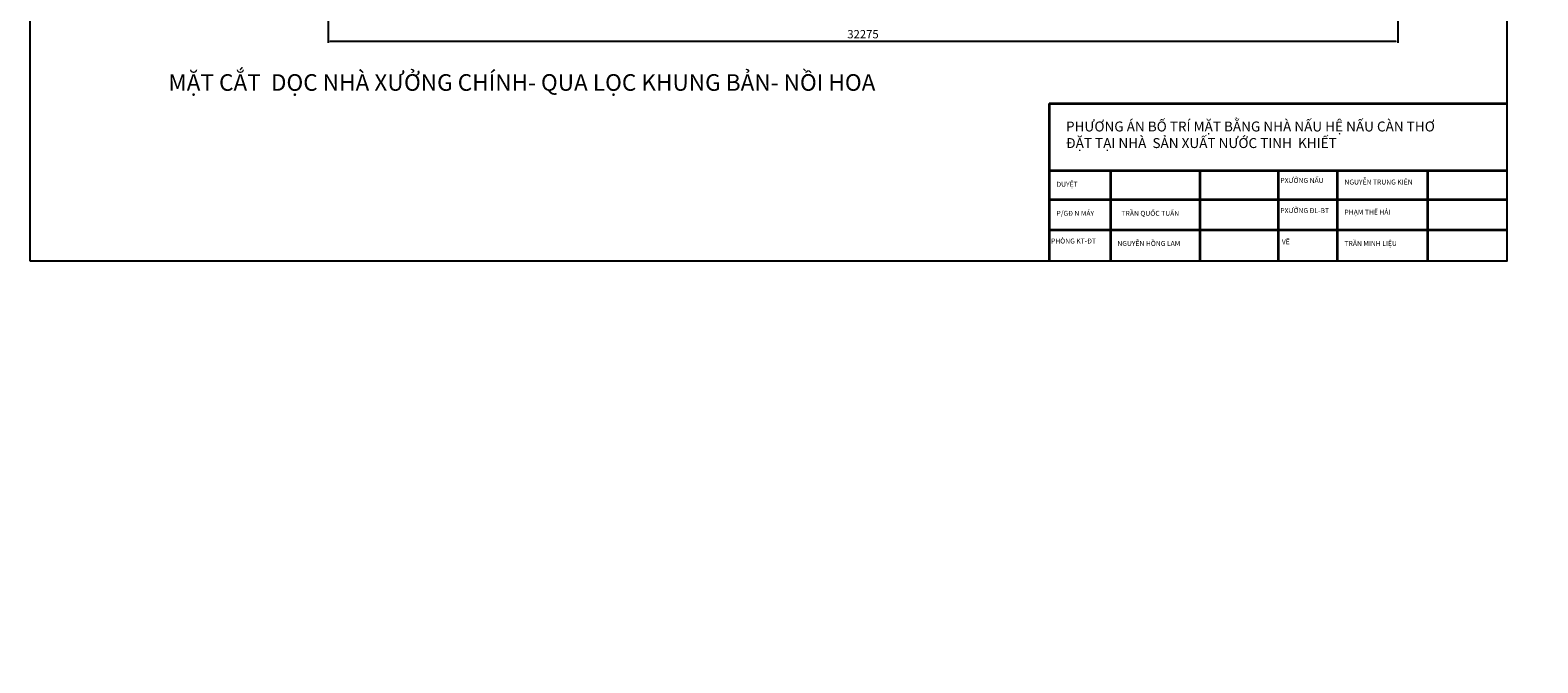
# Model space of a CAD drawing. Units: millimetres. Extents: x -102996 to 347814, y -1278667 to -242204.
# Drawn here: x 74449 to 119933, y -530204 to -511126 of the extents above; entities that cross this region are included whole.
import ezdxf

# ---------------------------------------------------------------- set-up
doc = ezdxf.new("R2010")
doc.units = ezdxf.units.MM
doc.header["$LTSCALE"] = 50
doc.styles.get("Standard").update_dxf_attribs({"font": 'times.ttf'})
doc.dimstyles.new('ISO-25', dxfattribs={"dimtxt": 250, "dimasz": 50, "dimexe": 50, "dimexo": 50, "dimgap": 50, "dimtad": 1, "dimdec": 0, "dimtxsty": 'Standard', "dimcen": 25, "dimadec": 0, "dimazin": 0, "dimtfac": 1, "dimtdec": 0, "dimtmove": 0, "dimatfit": 3, "dimfxl": 1, "dimarcsym": 1})

# ---------------------------------------------------------------- blocks, each defined once
blk = doc.blocks.new('*D146')
at = {"color": 0, "lineweight": -2}
for p, q in [((83437, -509729), (83437, -511506)), ((115711, -509729), (115711, -511506)), ((83487, -511456), (115661, -511456))]:
    blk.add_line(p, q, dxfattribs=at)
at = {"color": 0, "lineweight": 35}
for points in [[(83487, -511448), (83487, -511464), (83437, -511456)], [(115661, -511448), (115661, -511464), (115711, -511456)]]:
    blk.add_solid(points, dxfattribs=at)
at = {"layer": 'Defpoints', "color": 0, "lineweight": 35}
for p in [(83437, -509679), (115711, -509679), (115711, -511456)]:
    blk.add_point(p, dxfattribs=at)
at = {"color": 0, "lineweight": 35, "insert": (99574, -511279), "char_height": 250, "attachment_point": 5}
blk.add_mtext('32275', dxfattribs=at)
blk = doc.blocks.new('*D319')
at = {"color": 0, "lineweight": -2}
for p, q in [((82595, -505737), (82595, -506539)), ((84297, -505737), (84297, -506539)), ((82645, -506489), (84247, -506489)), ((164702, -536073), (163977, -536073)), ((164027, -536123), (164027, -545683)), ((164702, -545733), (163977, -545733))]:
    blk.add_line(p, q, dxfattribs=at)
at = {"color": 0, "lineweight": 18}
for points in [[(82645, -506480), (82645, -506497), (82595, -506489)], [(84247, -506480), (84247, -506497), (84297, -506489)], [(164019, -536123), (164035, -536123), (164027, -536073)], [(164019, -545683), (164035, -545683), (164027, -545733)]]:
    blk.add_solid(points, dxfattribs=at)
at = {"layer": 'Defpoints', "color": 0, "lineweight": 18}
for p in [(82595, -505687), (84297, -505687), (84297, -506489), (164752, -536073), (164027, -545733), (164752, -545733)]:
    blk.add_point(p, dxfattribs=at)
at = {"color": 0, "lineweight": 18, "insert": (83446, -506311), "char_height": 250, "attachment_point": 5}
blk.add_mtext('1710', dxfattribs=at)
at = {"color": 0, "lineweight": 18, "insert": (163849, -540903), "char_height": 250, "attachment_point": 5, "rotation": 90}
blk.add_mtext('9660', dxfattribs=at)

msp = doc.modelspace()

# ---------------------------------------------------------------- linework, layer by layer
at = {"lineweight": 35}
for p, q in [((105195, -513340.7), (118999.1, -513340.7)), ((105195, -513340.7), (105195, -515359.9)), ((105195, -515359.9), (118999.1, -515359.9)), ((105195, -515359.9), (118999.1, -515359.9)), ((105195, -515359.9), (105195, -518087.2)), ((107045.6, -515359.9), (107045.6, -518087.2)), ((109740.1, -515359.9), (109740.1, -518087.2)), ((112097.1, -515359.9), (112097.1, -518087.2)), ((113881.4, -515359.9), (113881.4, -518087.2)), ((116604.8, -515359.9), (116604.8, -518087.2)), ((105195, -516234.9), (118999.1, -516234.9)), ((105195, -517143.6), (118999.1, -517143.6))]:
    msp.add_line(p, q, dxfattribs=at)
msp.add_lwpolyline([(74449.1, -518087.2), (74449.1, -486587.2), (118999.1, -486587.2), (118999.1, -518087.2), (74449.1, -518087.2)], close=True)

# ---------------------------------------------------------------- texts
at = {"lineweight": 30, "ltscale": 750, "insert": (78618.1, -512453.6), "char_height": 500, "width": 38466.805, "attachment_point": 1}
msp.add_mtext('{\\fTimes New Roman|b0|i0|c204|p18;MẶT CẮT  DỌC NHÀ X}Ư{\\fTimes New Roman|b0|i0|c204|p18;ỞNG CHÍNH- QUA }LỌC KHUNG BẢN- NỒI HOA', dxfattribs=at)
at = {"lineweight": 35, "attachment_point": 1}
for s, insert, char_height, width in [('PHƯƠNG ÁN BỐ TRÍ MẶT BẰNG NHÀ NẤU HỆ NẤU CÀN THƠ\\P           ĐẶT TẠI NHÀ  SẢN XUẤT NƯỚC TINH  KHIẾT', (105697.8, -513880.7), 300, 13856.377), ('DUYỆT', (105411.5, -515699.4), 150, 2264.079), ('PXƯỞNG NẤU', (112164.7, -515582), 150, 2264.079), ('NGUYỄN TRUNG KIÊN', (114099.8, -515630.8), 150, 2550.445), ('P/GĐ N MÁY', (105411.5, -516574.4), 150, 2264.079), ('TRẦN QUỐC TUẤN', (107371.9, -516574.4), 150, 3144.656), ('PXƯỞNG ĐL-BT', (112164.7, -516490.6), 150, 2264.079), ('PHẠM THẾ HẢI', (114099.8, -516539.5), 150, 2550.445), ('PHÒNG KT-ĐT', (105244.8, -517409.6), 150, 2264.079), ('NGUYỄN HỒNG LAM', (107248.8, -517483.1), 150, 3405.462), (' VẼ ', (112164.7, -517434.2), 150, 2264.079), ('TRẦN MINH LIỆU', (114099.8, -517483.1), 150, 2550.445)]:
    msp.add_mtext(s, dxfattribs=dict(at, insert=insert, char_height=char_height, width=width))

# ---------------------------------------------------------------- dimensions: what is measured, and where the dimension line sits
at = {"color": 5, "lineweight": 18}
dim = msp.add_linear_dim(base=(84297.2, -506488.8), p1=(82595.3, -505686.8), p2=(84297.2, -505686.8), text='1710', dimstyle='ISO-25', dxfattribs=at)
dim.commit()
dim.dimension.update_dxf_attribs({"geometry": '*D319', "text_midpoint": (83446.2, -506311.3)})
at = {"lineweight": 35}
dim = msp.add_linear_dim(base=(115711.5, -511456.2), p1=(83436.5, -509678.7), p2=(115711.5, -509678.7), dimstyle='ISO-25', dxfattribs=at)
dim.commit()
dim.dimension.update_dxf_attribs({"geometry": '*D146', "text_midpoint": (99574, -511278.6)})

doc.saveas('drawing.dxf')
